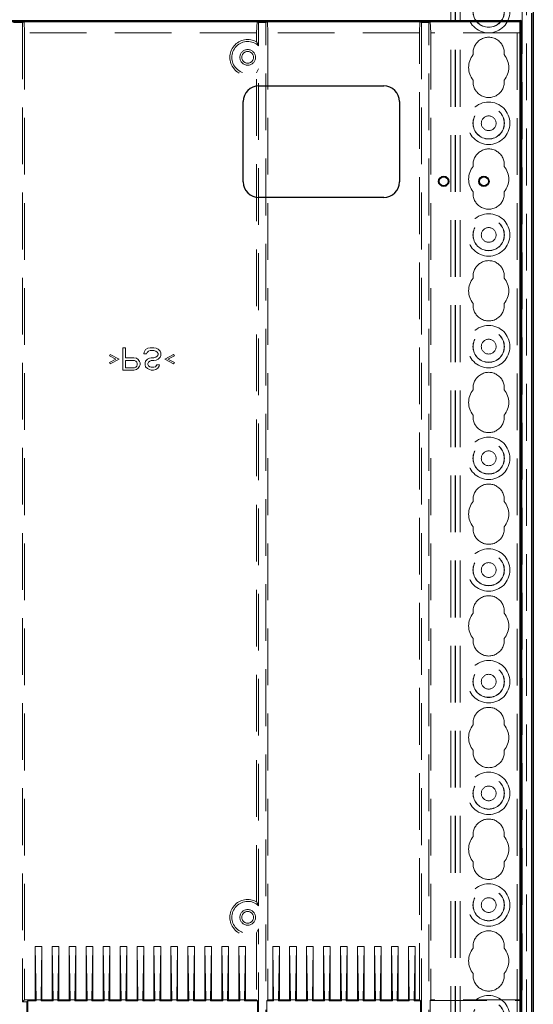
# Model space of a CAD drawing. Units: millimetres. Extents: x 11 to 205, y 5 to 292.
# Drawn here: x 83 to 94, y 191 to 213 of the extents above; entities that cross this region are included whole.
import ezdxf

# ---------------------------------------------------------------- set-up
doc = ezdxf.new("R2010")
doc.units = ezdxf.units.MM
doc.linetypes.add('HIDDEN', pattern=[1.905, 1.27, -0.635])

msp = doc.modelspace()

# ---------------------------------------------------------------- linework, layer by layer
at = {"color": 7, "linetype": 'HIDDEN', "lineweight": 18}
for p, q in [((92.47, 108.492), (92.47, 243.492)), ((92.57, 108.492), (92.57, 243.492)), ((93.85, 243.492), (93.85, 108.492)), ((93.95, 243.492), (93.95, 108.492)), ((92.36, 108.492), (92.36, 219.107)), ((92.46, 108.492), (92.46, 219.257)), ((94.06, 216.587), (94.06, 135.398)), ((93.96, 215.719), (93.96, 136.266)), ((80.654, 213.25), (82.767, 213.25)), ((82.802, 213.267), (82.767, 213.25)), ((82.767, 213.25), (82.767, 191.324)), ((82.802, 213.267), (82.81, 213.017)), ((88.01, 213.017), (88.019, 213.267)), ((88.019, 213.267), (88.054, 213.25)), ((88.217, 213.25), (88.054, 213.25)), ((88.054, 212.727), (88.054, 213.25)), ((88.252, 213.267), (88.217, 213.25)), ((88.217, 176.545), (88.217, 213.25)), ((88.252, 213.267), (88.26, 213.017)), ((91.66, 213.017), (91.669, 213.267)), ((91.669, 213.267), (91.704, 213.25)), ((91.867, 213.25), (91.704, 213.25)), ((91.704, 213.25), (91.704, 176.545)), ((91.902, 213.267), (91.867, 213.25)), ((91.867, 176.545), (91.867, 213.25)), ((91.902, 213.267), (91.91, 213.017)), ((93.91, 213.017), (93.919, 213.267)), ((93.91, 213.267), (93.919, 213.267)), ((93.919, 213.267), (93.919, 191.358)), ((82.81, 213.017), (82.81, 191.367)), ((88.01, 213.017), (82.81, 213.017)), ((88.01, 212.814), (88.01, 213.017)), ((88.26, 213.017), (88.26, 191.367)), ((91.66, 213.017), (88.26, 213.017)), ((91.66, 191.367), (91.66, 213.017)), ((91.91, 213.017), (91.91, 191.367)), ((93.91, 213.017), (91.91, 213.017)), ((88.01, 212.121), (88.054, 212.207)), ((88.01, 193.564), (88.01, 212.121)), ((88.054, 193.477), (88.054, 212.207)), ((85.012, 205.967), (85.075, 205.967)), ((85.012, 205.467), (85.012, 205.967)), ((85.075, 205.967), (85.075, 205.744)), ((85.481, 205.829), (85.492, 205.871)), ((85.492, 205.871), (85.523, 205.925)), ((85.523, 205.925), (85.575, 205.957)), ((85.554, 205.861), (85.544, 205.829)), ((85.585, 205.893), (85.554, 205.861)), ((85.575, 205.957), (85.627, 205.967)), ((85.627, 205.903), (85.585, 205.893)), ((85.627, 205.967), (85.71, 205.967)), ((85.71, 205.903), (85.627, 205.903)), ((85.71, 205.967), (85.762, 205.957)), ((85.752, 205.893), (85.71, 205.903)), ((85.783, 205.871), (85.752, 205.893)), ((85.762, 205.957), (85.804, 205.935)), ((85.804, 205.84), (85.783, 205.871)), ((85.804, 205.935), (85.846, 205.893)), ((85.846, 205.893), (85.867, 205.85)), ((84.71, 205.786), (84.731, 205.818)), ((84.856, 205.712), (84.71, 205.786)), ((84.71, 205.637), (84.856, 205.712)), ((84.731, 205.606), (84.71, 205.637)), ((84.731, 205.818), (84.929, 205.712)), ((84.929, 205.712), (84.731, 205.606)), ((85.075, 205.744), (85.262, 205.744)), ((85.075, 205.68), (85.075, 205.52)), ((85.273, 205.68), (85.075, 205.68)), ((85.262, 205.744), (85.315, 205.733)), ((85.304, 205.669), (85.273, 205.68)), ((85.325, 205.648), (85.304, 205.669)), ((85.315, 205.733), (85.356, 205.701)), ((85.335, 205.616), (85.325, 205.648)), ((85.356, 205.701), (85.387, 205.659)), ((85.387, 205.659), (85.398, 205.627)), ((85.544, 205.829), (85.481, 205.829)), ((85.512, 205.627), (85.523, 205.669)), ((85.523, 205.669), (85.565, 205.712)), ((85.565, 205.712), (85.606, 205.733)), ((85.585, 205.648), (85.575, 205.616)), ((85.617, 205.669), (85.585, 205.648)), ((85.606, 205.733), (85.648, 205.744)), ((85.648, 205.68), (85.617, 205.669)), ((85.648, 205.744), (85.71, 205.744)), ((85.71, 205.68), (85.648, 205.68)), ((85.71, 205.744), (85.752, 205.754)), ((85.762, 205.691), (85.71, 205.68)), ((85.752, 205.754), (85.783, 205.776)), ((85.804, 205.712), (85.762, 205.691)), ((85.783, 205.776), (85.804, 205.808)), ((85.804, 205.808), (85.804, 205.84)), ((85.846, 205.754), (85.804, 205.712)), ((85.867, 205.797), (85.846, 205.754)), ((85.867, 205.85), (85.867, 205.797)), ((85.95, 205.712), (86.148, 205.818)), ((86.148, 205.606), (85.95, 205.712)), ((86.169, 205.786), (86.023, 205.712)), ((86.023, 205.712), (86.169, 205.637)), ((86.148, 205.818), (86.169, 205.786)), ((86.169, 205.637), (86.148, 205.606)), ((85.262, 205.467), (85.012, 205.467)), ((85.075, 205.52), (85.273, 205.52)), ((85.315, 205.478), (85.262, 205.467)), ((85.273, 205.52), (85.304, 205.531)), ((85.304, 205.531), (85.325, 205.552)), ((85.356, 205.51), (85.315, 205.478)), ((85.325, 205.552), (85.335, 205.584)), ((85.335, 205.584), (85.335, 205.616)), ((85.387, 205.552), (85.356, 205.51)), ((85.398, 205.584), (85.387, 205.552)), ((85.398, 205.627), (85.398, 205.584)), ((85.512, 205.584), (85.512, 205.627)), ((85.523, 205.542), (85.512, 205.584)), ((85.565, 205.499), (85.523, 205.542)), ((85.606, 205.478), (85.565, 205.499)), ((85.575, 205.616), (85.575, 205.595)), ((85.575, 205.595), (85.585, 205.563)), ((85.585, 205.563), (85.617, 205.542)), ((85.648, 205.467), (85.606, 205.478)), ((85.617, 205.542), (85.648, 205.531)), ((85.648, 205.531), (85.71, 205.531)), ((85.7, 205.467), (85.648, 205.467)), ((85.752, 205.478), (85.7, 205.467)), ((85.71, 205.531), (85.742, 205.542)), ((85.742, 205.542), (85.762, 205.563)), ((85.794, 205.51), (85.752, 205.478)), ((85.762, 205.563), (85.773, 205.584)), ((85.773, 205.584), (85.835, 205.584)), ((85.825, 205.552), (85.794, 205.51)), ((85.835, 205.584), (85.825, 205.552)), ((88.01, 192.871), (88.054, 192.957)), ((88.01, 192.871), (88.01, 191.367)), ((88.054, 177.377), (88.054, 192.957)), ((83.05, 192.567), (83.2, 192.567)), ((83.05, 192.567), (83.071, 191.367)), ((83.05, 191.367), (83.05, 192.567)), ((83.2, 192.567), (83.179, 191.367)), ((83.2, 191.367), (83.2, 192.567)), ((83.43, 192.567), (83.58, 192.567)), ((83.43, 192.567), (83.451, 191.367)), ((83.43, 191.367), (83.43, 192.567)), ((83.58, 192.567), (83.559, 191.367)), ((83.58, 191.367), (83.58, 192.567)), ((83.81, 192.567), (83.96, 192.567)), ((83.81, 192.567), (83.831, 191.367)), ((83.81, 191.367), (83.81, 192.567)), ((83.96, 192.567), (83.939, 191.367)), ((83.96, 191.367), (83.96, 192.567)), ((84.19, 192.567), (84.34, 192.567)), ((84.19, 192.567), (84.211, 191.367)), ((84.19, 191.367), (84.19, 192.567)), ((84.34, 192.567), (84.319, 191.367)), ((84.34, 191.367), (84.34, 192.567)), ((84.57, 191.367), (84.57, 192.567)), ((84.57, 192.567), (84.591, 191.367)), ((84.57, 192.567), (84.72, 192.567)), ((84.72, 192.567), (84.699, 191.367)), ((84.72, 191.367), (84.72, 192.567)), ((84.95, 191.367), (84.95, 192.567)), ((84.95, 192.567), (84.971, 191.367)), ((84.95, 192.567), (85.1, 192.567)), ((85.1, 192.567), (85.079, 191.367)), ((85.1, 191.367), (85.1, 192.567)), ((85.33, 192.567), (85.48, 192.567)), ((85.33, 192.567), (85.351, 191.367)), ((85.33, 191.367), (85.33, 192.567)), ((85.48, 192.567), (85.459, 191.367)), ((85.48, 191.367), (85.48, 192.567)), ((85.71, 192.567), (85.86, 192.567)), ((85.71, 192.567), (85.731, 191.367)), ((85.71, 191.367), (85.71, 192.567)), ((85.86, 192.567), (85.839, 191.367)), ((85.86, 191.367), (85.86, 192.567)), ((86.09, 191.367), (86.09, 192.567)), ((86.09, 192.567), (86.111, 191.367)), ((86.09, 192.567), (86.24, 192.567)), ((86.24, 192.567), (86.219, 191.367)), ((86.24, 191.367), (86.24, 192.567)), ((86.47, 191.367), (86.47, 192.567)), ((86.47, 192.567), (86.491, 191.367)), ((86.47, 192.567), (86.62, 192.567)), ((86.62, 192.567), (86.599, 191.367)), ((86.62, 191.367), (86.62, 192.567)), ((86.85, 192.567), (87, 192.567)), ((86.85, 192.567), (86.871, 191.367)), ((86.85, 191.367), (86.85, 192.567)), ((87, 192.567), (86.979, 191.367)), ((87, 191.367), (87, 192.567)), ((87.23, 192.567), (87.38, 192.567)), ((87.23, 192.567), (87.251, 191.367)), ((87.23, 191.367), (87.23, 192.567)), ((87.38, 192.567), (87.359, 191.367)), ((87.38, 191.367), (87.38, 192.567)), ((87.61, 192.567), (87.76, 192.567)), ((87.61, 192.567), (87.631, 191.367)), ((87.61, 191.367), (87.61, 192.567)), ((87.76, 192.567), (87.739, 191.367)), ((87.76, 191.367), (87.76, 192.567)), ((88.37, 192.567), (88.52, 192.567)), ((88.37, 191.367), (88.37, 192.567)), ((88.37, 192.567), (88.391, 191.367)), ((88.52, 192.567), (88.499, 191.367)), ((88.52, 191.367), (88.52, 192.567)), ((88.75, 192.567), (88.771, 191.367)), ((88.75, 191.367), (88.75, 192.567)), ((88.75, 192.567), (88.9, 192.567)), ((88.9, 192.567), (88.879, 191.367)), ((88.9, 191.367), (88.9, 192.567)), ((89.13, 191.367), (89.13, 192.567)), ((89.13, 192.567), (89.28, 192.567)), ((89.13, 192.567), (89.151, 191.367)), ((89.28, 192.567), (89.259, 191.367)), ((89.28, 191.367), (89.28, 192.567)), ((89.51, 191.367), (89.51, 192.567)), ((89.51, 192.567), (89.531, 191.367)), ((89.51, 192.567), (89.66, 192.567)), ((89.66, 192.567), (89.639, 191.367)), ((89.66, 191.367), (89.66, 192.567)), ((89.89, 192.567), (89.911, 191.367)), ((89.89, 192.567), (90.04, 192.567)), ((89.89, 191.367), (89.89, 192.567)), ((90.04, 192.567), (90.019, 191.367)), ((90.04, 191.367), (90.04, 192.567)), ((90.27, 192.567), (90.291, 191.367)), ((90.27, 192.567), (90.42, 192.567)), ((90.27, 191.367), (90.27, 192.567)), ((90.42, 192.567), (90.399, 191.367)), ((90.42, 191.367), (90.42, 192.567)), ((90.65, 192.567), (90.671, 191.367)), ((90.65, 191.367), (90.65, 192.567)), ((90.65, 192.567), (90.8, 192.567)), ((90.8, 192.567), (90.779, 191.367)), ((90.8, 191.367), (90.8, 192.567)), ((91.03, 192.567), (91.051, 191.367)), ((91.03, 192.567), (91.18, 192.567)), ((91.03, 191.367), (91.03, 192.567)), ((91.18, 192.567), (91.159, 191.367)), ((91.18, 191.367), (91.18, 192.567)), ((91.41, 192.567), (91.56, 192.567)), ((91.41, 192.567), (91.431, 191.367)), ((91.41, 191.367), (91.41, 192.567)), ((91.56, 192.567), (91.539, 191.367)), ((91.56, 191.367), (91.56, 192.567)), ((82.81, 191.367), (82.767, 191.324)), ((82.767, 191.324), (82.863, 191.324)), ((83.05, 191.367), (82.81, 191.367)), ((82.863, 191.324), (82.885, 191.346)), ((82.863, 191.324), (82.863, 181.511)), ((82.885, 191.346), (83.071, 191.346)), ((82.885, 191.346), (82.885, 181.488)), ((83.05, 191.367), (83.071, 191.346)), ((83.071, 191.367), (83.071, 191.346)), ((83.071, 191.367), (83.179, 191.367)), ((83.2, 191.367), (83.179, 191.346)), ((83.179, 191.367), (83.179, 191.346)), ((83.179, 191.346), (83.451, 191.346)), ((83.43, 191.367), (83.2, 191.367)), ((83.43, 191.367), (83.451, 191.346)), ((83.451, 191.367), (83.451, 191.346)), ((83.451, 191.367), (83.559, 191.367)), ((83.58, 191.367), (83.559, 191.346)), ((83.559, 191.367), (83.559, 191.346)), ((83.559, 191.346), (83.831, 191.346)), ((83.81, 191.367), (83.58, 191.367)), ((83.81, 191.367), (83.831, 191.346)), ((83.831, 191.367), (83.831, 191.346)), ((83.831, 191.367), (83.939, 191.367)), ((83.96, 191.367), (83.939, 191.346)), ((83.939, 191.367), (83.939, 191.346)), ((83.939, 191.346), (84.211, 191.346)), ((84.19, 191.367), (83.96, 191.367)), ((84.19, 191.367), (84.211, 191.346)), ((84.211, 191.367), (84.211, 191.346)), ((84.211, 191.367), (84.319, 191.367)), ((84.34, 191.367), (84.319, 191.346)), ((84.319, 191.367), (84.319, 191.346)), ((84.319, 191.346), (84.591, 191.346)), ((84.57, 191.367), (84.34, 191.367)), ((84.57, 191.367), (84.591, 191.346)), ((84.591, 191.367), (84.699, 191.367)), ((84.591, 191.367), (84.591, 191.346)), ((84.72, 191.367), (84.699, 191.346)), ((84.699, 191.367), (84.699, 191.346)), ((84.699, 191.346), (84.971, 191.346)), ((84.95, 191.367), (84.72, 191.367)), ((84.95, 191.367), (84.971, 191.346)), ((84.971, 191.367), (85.079, 191.367)), ((84.971, 191.367), (84.971, 191.346)), ((85.1, 191.367), (85.079, 191.346)), ((85.079, 191.367), (85.079, 191.346)), ((85.079, 191.346), (85.351, 191.346)), ((85.33, 191.367), (85.1, 191.367)), ((85.33, 191.367), (85.351, 191.346)), ((85.351, 191.367), (85.351, 191.346)), ((85.351, 191.367), (85.459, 191.367)), ((85.48, 191.367), (85.459, 191.346)), ((85.459, 191.367), (85.459, 191.346)), ((85.459, 191.346), (85.731, 191.346)), ((85.71, 191.367), (85.48, 191.367)), ((85.71, 191.367), (85.731, 191.346)), ((85.731, 191.367), (85.731, 191.346)), ((85.731, 191.367), (85.839, 191.367)), ((85.86, 191.367), (85.839, 191.346)), ((85.839, 191.367), (85.839, 191.346)), ((85.839, 191.346), (86.111, 191.346)), ((86.09, 191.367), (85.86, 191.367)), ((86.09, 191.367), (86.111, 191.346)), ((86.111, 191.367), (86.219, 191.367)), ((86.111, 191.367), (86.111, 191.346)), ((86.24, 191.367), (86.219, 191.346)), ((86.219, 191.367), (86.219, 191.346)), ((86.219, 191.346), (86.491, 191.346)), ((86.47, 191.367), (86.24, 191.367)), ((86.47, 191.367), (86.491, 191.346)), ((86.491, 191.367), (86.599, 191.367)), ((86.491, 191.367), (86.491, 191.346)), ((86.62, 191.367), (86.599, 191.346)), ((86.599, 191.367), (86.599, 191.346)), ((86.599, 191.346), (86.871, 191.346)), ((86.85, 191.367), (86.62, 191.367)), ((86.85, 191.367), (86.871, 191.346)), ((86.871, 191.367), (86.871, 191.346)), ((86.871, 191.367), (86.979, 191.367)), ((87, 191.367), (86.979, 191.346)), ((86.979, 191.367), (86.979, 191.346)), ((86.979, 191.346), (87.251, 191.346)), ((87.23, 191.367), (87, 191.367)), ((87.23, 191.367), (87.251, 191.346)), ((87.251, 191.367), (87.251, 191.346)), ((87.251, 191.367), (87.359, 191.367)), ((87.38, 191.367), (87.359, 191.346)), ((87.359, 191.367), (87.359, 191.346)), ((87.359, 191.346), (87.631, 191.346)), ((87.61, 191.367), (87.38, 191.367)), ((87.61, 191.367), (87.631, 191.346)), ((87.631, 191.367), (87.631, 191.346)), ((87.631, 191.367), (87.739, 191.367)), ((87.76, 191.367), (87.739, 191.346)), ((87.739, 191.367), (87.739, 191.346)), ((87.739, 191.346), (88.031, 191.346)), ((88.01, 191.367), (87.76, 191.367)), ((88.01, 191.367), (88.031, 191.346)), ((88.031, 191.346), (88.031, 181.488)), ((88.26, 191.367), (88.239, 191.346)), ((88.239, 191.346), (88.239, 181.488)), ((88.239, 191.346), (88.391, 191.346)), ((88.37, 191.367), (88.26, 191.367)), ((88.37, 191.367), (88.391, 191.346)), ((88.391, 191.367), (88.391, 191.346)), ((88.391, 191.367), (88.499, 191.367)), ((88.52, 191.367), (88.499, 191.346)), ((88.499, 191.367), (88.499, 191.346)), ((88.499, 191.346), (88.771, 191.346)), ((88.75, 191.367), (88.52, 191.367)), ((88.75, 191.367), (88.771, 191.346)), ((88.771, 191.367), (88.771, 191.346)), ((88.771, 191.367), (88.879, 191.367)), ((88.9, 191.367), (88.879, 191.346)), ((88.879, 191.367), (88.879, 191.346)), ((88.879, 191.346), (89.151, 191.346)), ((89.13, 191.367), (88.9, 191.367)), ((89.13, 191.367), (89.151, 191.346)), ((89.151, 191.367), (89.259, 191.367)), ((89.151, 191.367), (89.151, 191.346)), ((89.28, 191.367), (89.259, 191.346)), ((89.259, 191.367), (89.259, 191.346)), ((89.259, 191.346), (89.531, 191.346)), ((89.51, 191.367), (89.28, 191.367)), ((89.51, 191.367), (89.531, 191.346)), ((89.531, 191.367), (89.639, 191.367)), ((89.531, 191.367), (89.531, 191.346)), ((89.66, 191.367), (89.639, 191.346)), ((89.639, 191.367), (89.639, 191.346)), ((89.639, 191.346), (89.911, 191.346)), ((89.89, 191.367), (89.66, 191.367)), ((89.89, 191.367), (89.911, 191.346)), ((89.911, 191.367), (90.019, 191.367)), ((89.911, 191.367), (89.911, 191.346)), ((90.04, 191.367), (90.019, 191.346)), ((90.019, 191.367), (90.019, 191.346)), ((90.019, 191.346), (90.291, 191.346)), ((90.27, 191.367), (90.04, 191.367)), ((90.27, 191.367), (90.291, 191.346)), ((90.291, 191.367), (90.399, 191.367)), ((90.291, 191.367), (90.291, 191.346)), ((90.42, 191.367), (90.399, 191.346)), ((90.399, 191.367), (90.399, 191.346)), ((90.399, 191.346), (90.671, 191.346)), ((90.65, 191.367), (90.42, 191.367)), ((90.65, 191.367), (90.671, 191.346)), ((90.671, 191.367), (90.671, 191.346)), ((90.671, 191.367), (90.779, 191.367)), ((90.8, 191.367), (90.779, 191.346)), ((90.779, 191.367), (90.779, 191.346)), ((90.779, 191.346), (91.051, 191.346)), ((91.03, 191.367), (90.8, 191.367)), ((91.03, 191.367), (91.051, 191.346)), ((91.051, 191.367), (91.159, 191.367)), ((91.051, 191.367), (91.051, 191.346)), ((91.18, 191.367), (91.159, 191.346)), ((91.159, 191.367), (91.159, 191.346)), ((91.159, 191.346), (91.431, 191.346)), ((91.41, 191.367), (91.18, 191.367)), ((91.41, 191.367), (91.431, 191.346)), ((91.431, 191.367), (91.431, 191.346)), ((91.431, 191.367), (91.539, 191.367)), ((91.56, 191.367), (91.539, 191.346)), ((91.539, 191.367), (91.539, 191.346)), ((91.539, 191.346), (91.681, 191.346)), ((91.66, 191.367), (91.56, 191.367)), ((91.681, 191.346), (91.66, 191.367)), ((91.681, 191.346), (91.681, 181.488)), ((91.91, 191.367), (91.902, 191.358)), ((91.902, 191.358), (93.919, 191.358)), ((91.902, 191.358), (91.902, 181.476)), ((93.91, 191.367), (91.91, 191.367)), ((93.919, 191.358), (93.91, 191.367))]:
    msp.add_line(p, q, dxfattribs=at)
at = {"color": 7, "linetype": 'Continuous', "lineweight": 25}
for p, q in [((94.21, 215.422), (94.21, 176.527)), ((94.175, 176.562), (94.175, 213.459)), ((69.484, 213.294), (93.937, 213.294)), ((69.51, 213.267), (93.91, 213.267)), ((93.937, 213.294), (93.91, 213.267)), ((93.91, 213.267), (93.91, 178.546)), ((93.937, 213.294), (93.937, 176.562)), ((88.06, 211.829), (90.86, 211.829)), ((87.71, 209.679), (87.71, 211.479)), ((91.21, 211.479), (91.21, 209.679)), ((90.86, 209.329), (88.06, 209.329))]:
    msp.add_line(p, q, dxfattribs=at)
at = {"color": 7, "linetype": 'HIDDEN', "lineweight": 18}
for centre, radius in [((93.21, 213.492), 0.475), ((93.21, 213.492), 0.352), ((93.21, 213.492), 0.35), ((87.81, 212.467), 0.175), ((87.81, 212.467), 0.131), ((93.21, 210.992), 0.475), ((93.21, 210.992), 0.352), ((93.21, 210.992), 0.35), ((93.21, 210.992), 0.165), ((93.21, 208.492), 0.475), ((93.21, 208.492), 0.352), ((93.21, 208.492), 0.35), ((93.21, 208.492), 0.165), ((93.21, 205.992), 0.475), ((93.21, 205.992), 0.352), ((93.21, 205.992), 0.35), ((93.21, 205.992), 0.165), ((93.21, 203.492), 0.475), ((93.21, 203.492), 0.352), ((93.21, 203.492), 0.35), ((93.21, 203.492), 0.165), ((93.21, 200.992), 0.475), ((93.21, 200.992), 0.352), ((93.21, 200.992), 0.35), ((93.21, 200.992), 0.165), ((93.21, 198.492), 0.475), ((93.21, 198.492), 0.352), ((93.21, 198.492), 0.35), ((93.21, 198.492), 0.165), ((93.21, 195.992), 0.475), ((93.21, 195.992), 0.352), ((93.21, 195.992), 0.35), ((93.21, 195.992), 0.165), ((93.21, 193.492), 0.475), ((93.21, 193.492), 0.352), ((93.21, 193.492), 0.35), ((93.21, 193.492), 0.165), ((87.81, 193.217), 0.175), ((87.81, 193.217), 0.131), ((93.21, 190.992), 0.475), ((93.21, 190.992), 0.352), ((93.21, 190.992), 0.35)]:
    msp.add_circle(centre, radius, dxfattribs=at)
at = {"color": 7, "linetype": 'Continuous', "lineweight": 25}
for centre, radius in [((92.202, 209.692), 0.115), ((92.202, 209.692), 0.1), ((93.103, 209.692), 0.115), ((93.103, 209.692), 0.1)]:
    msp.add_circle(centre, radius, dxfattribs=at)
at = {"color": 7, "linetype": 'HIDDEN', "lineweight": 18}
for centre, radius, start, end in [((93.21, 212.567), 0.35, 353.5326, 186.4674), ((87.81, 212.467), 0.4, 60, 300), ((87.81, 212.467), 0.356, 46.8631, 313.1369), ((93.21, 212.242), 0.45, 140.6085, 219.3915), ((93.21, 212.242), 0.45, 320.6085, 39.3915), ((93.21, 211.917), 0.35, 173.5326, 6.4674), ((93.21, 210.067), 0.35, 353.5326, 186.4674), ((93.21, 209.742), 0.45, 140.6085, 219.3915), ((93.21, 209.742), 0.45, 320.6085, 39.3915), ((93.21, 209.417), 0.35, 173.5326, 6.4674), ((93.21, 207.567), 0.35, 353.5326, 186.4674), ((93.21, 207.242), 0.45, 140.6085, 219.3915), ((93.21, 207.242), 0.45, 320.6085, 39.3915), ((93.21, 206.917), 0.35, 173.5326, 6.4674), ((93.21, 205.067), 0.35, 353.5326, 186.4674), ((93.21, 204.742), 0.45, 140.6085, 219.3915), ((93.21, 204.742), 0.45, 320.6085, 39.3915), ((93.21, 204.417), 0.35, 173.5326, 6.4674), ((93.21, 202.567), 0.35, 353.5326, 186.4674), ((93.21, 202.242), 0.45, 140.6085, 219.3915), ((93.21, 202.242), 0.45, 320.6085, 39.3915), ((93.21, 201.917), 0.35, 173.5326, 6.4674), ((93.21, 200.067), 0.35, 353.5326, 186.4674), ((93.21, 199.742), 0.45, 140.6085, 219.3915), ((93.21, 199.742), 0.45, 320.6085, 39.3915), ((93.21, 199.417), 0.35, 173.5326, 6.4674), ((93.21, 197.567), 0.35, 353.5326, 186.4674), ((93.21, 197.242), 0.45, 140.6085, 219.3915), ((93.21, 197.242), 0.45, 320.6085, 39.3915), ((93.21, 196.917), 0.35, 173.5326, 6.4674), ((93.21, 195.067), 0.35, 353.5326, 186.4674), ((93.21, 194.742), 0.45, 140.6085, 219.3915), ((93.21, 194.742), 0.45, 320.6085, 39.3915), ((93.21, 194.417), 0.35, 173.5326, 6.4674), ((87.81, 193.217), 0.4, 60, 300), ((87.81, 193.217), 0.356, 46.8631, 313.1369), ((93.21, 192.567), 0.35, 353.5326, 186.4674), ((93.21, 192.242), 0.45, 140.6085, 219.3915), ((93.21, 192.242), 0.45, 320.6085, 39.3915), ((93.21, 191.917), 0.35, 173.5326, 6.4674)]:
    msp.add_arc(centre, radius, start, end, dxfattribs=at)
at = {"color": 7, "linetype": 'Continuous', "lineweight": 25}
for centre, start, end in [((88.06, 211.479), 90, 180), ((90.86, 211.479), 0, 90), ((88.06, 209.679), 180, 270), ((90.86, 209.679), 270, 0)]:
    msp.add_arc(centre, 0.35, start, end, dxfattribs=at)
at = {"color": 7, "linetype": 'HIDDEN', "lineweight": 18}
for points in [[(88.01, 212.814), (88.019, 212.798), (88.034, 212.772), (88.048, 212.74), (88.054, 212.727)], [(88.01, 193.564), (88.019, 193.548), (88.034, 193.522), (88.048, 193.49), (88.054, 193.477)]]:
    msp.add_open_spline(points, degree=3, knots=[0, 0, 0, 0, 0.616567, 1, 1, 1, 1], dxfattribs=at)

doc.saveas('drawing.dxf')
